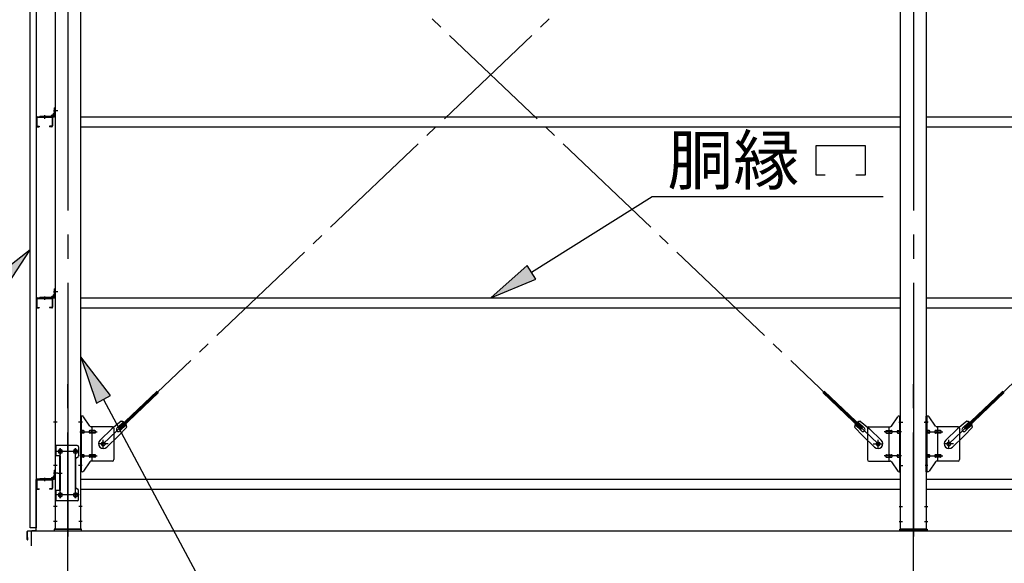
# Model space of a CAD drawing. Extents: x 868 to 32764, y 362 to 22484.
# Drawn here: x 13614 to 16874, y 15818 to 17618 of the extents above; entities that cross this region are included whole.
import ezdxf

# ---------------------------------------------------------------- set-up
doc = ezdxf.new("R2010")
doc.units = 0
doc.header["$LTSCALE"] = 80
doc.header["$MEASUREMENT"] = 0
doc.linetypes.add('1PL-M', pattern=[15, 12, -1, 1, -1])
doc.linetypes.add('1PL-SL', pattern=[6.5, 5, -0.5, 0.5, -0.5])
for name, color, linetype in [('1PL-M1', 6, '1PL-M'), ('HIKIDASHI', 6, 'CONTINUOUS'), ('SUNPOU', 4, 'CONTINUOUS'), ('アンカ-プレ-ト', 1, 'CONTINUOUS'), ('ブレ-ス', 3, 'CONTINUOUS'), ('ブレ-ス取付金物', 2, 'CONTINUOUS'), ('壁', 3, 'CONTINUOUS'), ('後柱', 3, 'CONTINUOUS'), ('水切り', 3, 'CONTINUOUS'), ('胴縁', 1, 'CONTINUOUS'), ('胴縁金具', 2, 'CONTINUOUS')]:
    doc.layers.add(name, color=color, linetype=linetype)
doc.styles.add('01', font='ROMANS', dxfattribs={"height": 3, "bigfont": 'BIGFONT'})

msp = doc.modelspace()

# ---------------------------------------------------------------- linework, layer by layer
at = {"layer": '1PL-M1'}
for p, q in [((13773.6, 14091.3), (13773.6, 16431.3)), ((16573.6, 14091.3), (16573.6, 16431.3))]:
    msp.add_line(p, q, dxfattribs=at)
at = {"layer": 'HIKIDASHI'}
for p, q in [((16251.2, 17102.7), (16251.2, 17201.7)), ((16251.2, 17201.7), (16413.2, 17201.7)), ((16413.2, 17201.7), (16413.2, 17102.7)), ((16281.2, 17102.7), (16251.2, 17102.7)), ((16413.2, 17102.7), (16383.2, 17102.7)), ((15309, 16781.4), (15708.4, 17032.7)), ((15708.4, 17032.7), (16472.9, 17032.7)), ((13649.1, 16855.7), (13521, 16756.1)), ((13560.3, 16719.9), (13649.1, 16855.7)), ((15294.8, 16804), (15173.6, 16696.3)), ((15323.2, 16758.9), (15294.8, 16804)), ((15173.6, 16696.3), (15323.2, 16758.9)), ((13915.1, 16373), (13816.1, 16501.5)), ((13816.1, 16501.5), (13868, 16347.9)), ((13868, 16347.9), (13915.1, 16373)), ((13891.6, 16360.4), (14335.1, 15531.3))]:
    msp.add_line(p, q, dxfattribs=at)
for points in [[(13560.3, 16719.9), (13521, 16756.1), (13649.1, 16855.7)], [(15294.8, 16804), (15323.2, 16758.9), (15173.6, 16696.3)], [(13915.1, 16373), (13868, 16347.9), (13816.1, 16501.5)]]:
    msp.add_solid(points, dxfattribs=at)
at = {"layer": 'SUNPOU'}
for p, q in [((13653.6, 15925.3), (22293.6, 15925.3)), ((13653.6, 15875.3), (13653.6, 15925.3))]:
    msp.add_line(p, q, dxfattribs=at)
at = {"layer": 'アンカ-プレ-ト', "color": 6, "linetype": '1PL-SL'}
for p, q in [((13773.6, 15900.3), (13773.6, 15956.3)), ((16573.6, 15900.3), (16573.6, 15956.3))]:
    msp.add_line(p, q, dxfattribs=at)
at = {"layer": 'アンカ-プレ-ト'}
for p, q in [((13818.6, 15931.3), (13728.6, 15931.3)), ((13728.6, 15931.3), (13728.6, 15925.3)), ((13728.6, 15925.3), (13818.6, 15925.3)), ((13818.6, 15925.3), (13818.6, 15931.3)), ((16528.6, 15925.3), (16528.6, 15931.3)), ((16528.6, 15931.3), (16618.6, 15931.3)), ((16618.6, 15925.3), (16528.6, 15925.3)), ((16618.6, 15931.3), (16618.6, 15925.3))]:
    msp.add_line(p, q, dxfattribs=at)
at = {"layer": 'ブレ-ス', "color": 6, "linetype": '1PL-SL'}
for p, q in [((16456.6, 16213.3), (13890.6, 18657.3)), ((13890.6, 16213.3), (16456.6, 18657.3)), ((16690.6, 16213.3), (19256.6, 18657.3))]:
    msp.add_line(p, q, dxfattribs=at)
at = {"layer": 'ブレ-ス'}
for p, q in [((13942.5, 16267.5), (14069.2, 16388.2)), ((13947.3, 16262.4), (14074, 16383.1)), ((16399.8, 16262.4), (16273.1, 16383.1)), ((16404.7, 16267.5), (16278, 16388.2)), ((16742.5, 16267.5), (16869.2, 16388.2)), ((16747.3, 16262.4), (16874, 16383.1)), ((13950.1, 16288.4), (13919.4, 16262.8)), ((13936.1, 16265.9), (13957.6, 16286.3)), ((13968.5, 16269), (13941.5, 16239.6)), ((13945.4, 16256.2), (13966.8, 16276.6)), ((16378.7, 16269), (16405.7, 16239.6)), ((16401.8, 16256.2), (16380.4, 16276.6)), ((16411, 16265.9), (16389.6, 16286.3)), ((16397.1, 16288.4), (16427.8, 16262.8)), ((16750.1, 16288.4), (16719.4, 16262.8)), ((16736.1, 16265.9), (16757.6, 16286.3)), ((16768.5, 16269), (16741.5, 16239.6)), ((16745.4, 16256.2), (16766.8, 16276.6)), ((13880.3, 16225.5), (13919.4, 16262.8)), ((13902.4, 16202.4), (13941.5, 16239.6)), ((13947.3, 16262.4), (13942.5, 16267.5)), ((16399.8, 16262.4), (16404.7, 16267.5)), ((16444.8, 16202.4), (16405.7, 16239.6)), ((16466.9, 16225.5), (16427.8, 16262.8)), ((16680.3, 16225.5), (16719.4, 16262.8)), ((16702.4, 16202.4), (16741.5, 16239.6)), ((16747.3, 16262.4), (16742.5, 16267.5))]:
    msp.add_line(p, q, dxfattribs=at)
for centre in [(13890.6, 16213.3), (16456.6, 16213.3), (16690.6, 16213.3)]:
    msp.add_circle(centre, 5.5, dxfattribs=at)
for centre, radius, start, end in [((13948.5, 16268.4), 20, 53.6841, 85.4411), ((13948.5, 16268.4), 20, 1.7698, 33.5268), ((16398.6, 16268.4), 20, 146.4732, 178.2302), ((16398.6, 16268.4), 20, 94.5589, 126.3159), ((16748.5, 16268.4), 20, 53.6841, 85.4411), ((16748.5, 16268.4), 20, 1.7698, 33.5268), ((13940.8, 16261), 6.7, 133.6054, 313.6054), ((16406.4, 16261), 6.7, 226.3946, 46.3946), ((16740.8, 16261), 6.7, 133.6054, 313.6054), ((13891.3, 16213.9), 16, 133.6054, 313.6054), ((16455.8, 16213.9), 16, 226.3946, 46.3946), ((16691.3, 16213.9), 16, 133.6054, 313.6054)]:
    msp.add_arc(centre, radius, start, end, dxfattribs=at)
at = {"layer": 'ブレ-ス取付金物'}
for p, q in [((13816.1, 16121.3), (13816.1, 16305.3)), ((13821.5, 16305.3), (13816.1, 16305.3)), ((13818.4, 16121.3), (13818.4, 16305.3)), ((13846.6, 16272.4), (13825.6, 16303.1)), ((16500.6, 16272.4), (16521.6, 16303.1)), ((16525.7, 16305.3), (16531.1, 16305.3)), ((16528.8, 16121.3), (16528.8, 16305.3)), ((16531.1, 16121.3), (16531.1, 16305.3)), ((16616.1, 16121.3), (16616.1, 16305.3)), ((16621.5, 16305.3), (16616.1, 16305.3)), ((16618.4, 16121.3), (16618.4, 16305.3)), ((16646.6, 16272.4), (16625.6, 16303.1)), ((13921.1, 16270.3), (13850.7, 16270.3)), ((13853.8, 16156.3), (13853.8, 16270.3)), ((16426.1, 16270.3), (16496.5, 16270.3)), ((16493.4, 16156.3), (16493.4, 16270.3)), ((16721.1, 16270.3), (16650.7, 16270.3)), ((16653.8, 16156.3), (16653.8, 16270.3)), ((13818.4, 16265.3), (13816.1, 16265.3)), ((13824.9, 16257.3), (13818.4, 16257.3)), ((13824.9, 16249.3), (13818.4, 16249.3)), ((13852.8, 16257.3), (13846.3, 16257.3)), ((13852.8, 16249.3), (13846.3, 16249.3)), ((13862.6, 16257.3), (13853.8, 16257.3)), ((13862.6, 16249.3), (13853.8, 16249.3)), ((13926.1, 16265.3), (13926.1, 16161.3)), ((16421.1, 16265.3), (16421.1, 16161.3)), ((16484.6, 16257.3), (16493.4, 16257.3)), ((16484.6, 16249.3), (16493.4, 16249.3)), ((16494.4, 16257.3), (16500.9, 16257.3)), ((16494.4, 16249.3), (16500.9, 16249.3)), ((16522.3, 16257.3), (16528.8, 16257.3)), ((16522.3, 16249.3), (16528.8, 16249.3)), ((16528.8, 16265.3), (16531.1, 16265.3)), ((16618.4, 16265.3), (16616.1, 16265.3)), ((16624.9, 16257.3), (16618.4, 16257.3)), ((16624.9, 16249.3), (16618.4, 16249.3)), ((16652.8, 16257.3), (16646.3, 16257.3)), ((16652.8, 16249.3), (16646.3, 16249.3)), ((16662.6, 16257.3), (16653.8, 16257.3)), ((16662.6, 16249.3), (16653.8, 16249.3)), ((16726.1, 16265.3), (16726.1, 16161.3)), ((13731.1, 16208.3), (13731.1, 16024.3)), ((13804.1, 16208.3), (13731.1, 16208.3)), ((13733.4, 16208.3), (13733.4, 16173.3)), ((13747.9, 16173.3), (13731.1, 16173.3)), ((13745.6, 16173.3), (13745.6, 16059.3)), ((13747.9, 16173.3), (13747.9, 16059.3)), ((13809.1, 16203.3), (13809.1, 16173.3)), ((13824.9, 16177.3), (13818.4, 16177.3)), ((13852.8, 16177.3), (13846.3, 16177.3)), ((13862.6, 16177.3), (13853.8, 16177.3)), ((16484.6, 16177.3), (16493.4, 16177.3)), ((16494.4, 16177.3), (16500.9, 16177.3)), ((16522.3, 16177.3), (16528.8, 16177.3)), ((16624.9, 16177.3), (16618.4, 16177.3)), ((16652.8, 16177.3), (16646.3, 16177.3)), ((16662.6, 16177.3), (16653.8, 16177.3)), ((13799.1, 16163.3), (13799.1, 16069.3)), ((13818.4, 16161.3), (13816.1, 16161.3)), ((13824.9, 16169.3), (13818.4, 16169.3)), ((13846.6, 16154.1), (13825.6, 16123.4)), ((13852.8, 16169.3), (13846.3, 16169.3)), ((13921.1, 16156.3), (13850.7, 16156.3)), ((13862.6, 16169.3), (13853.8, 16169.3)), ((16426.1, 16156.3), (16496.5, 16156.3)), ((16484.6, 16169.3), (16493.4, 16169.3)), ((16494.4, 16169.3), (16500.9, 16169.3)), ((16500.6, 16154.1), (16521.6, 16123.4)), ((16522.3, 16169.3), (16528.8, 16169.3)), ((16528.8, 16161.3), (16531.1, 16161.3)), ((16618.4, 16161.3), (16616.1, 16161.3)), ((16624.9, 16169.3), (16618.4, 16169.3)), ((16646.6, 16154.1), (16625.6, 16123.4)), ((16652.8, 16169.3), (16646.3, 16169.3)), ((16721.1, 16156.3), (16650.7, 16156.3)), ((16662.6, 16169.3), (16653.8, 16169.3)), ((13821.5, 16121.3), (13816.1, 16121.3)), ((16525.7, 16121.3), (16531.1, 16121.3)), ((16621.5, 16121.3), (16616.1, 16121.3)), ((13747.9, 16059.3), (13731.1, 16059.3)), ((13733.4, 16059.3), (13733.4, 16024.3)), ((13809.1, 16029.3), (13809.1, 16059.3)), ((13804.1, 16024.3), (13731.1, 16024.3))]:
    msp.add_line(p, q, dxfattribs=at)
at = {"layer": 'ブレ-ス取付金物', "color": 6, "linetype": '1PL-SL'}
for p, q in [((13822.2, 16285.3), (13811, 16285.3)), ((16525, 16285.3), (16536.2, 16285.3)), ((16622.2, 16285.3), (16611, 16285.3)), ((13813.6, 16253.3), (13871, 16253.3)), ((16533.6, 16253.3), (16476.2, 16253.3)), ((16613.6, 16253.3), (16671, 16253.3)), ((13906.6, 16213.3), (13874.8, 16213.3)), ((13890.6, 16200.3), (13890.6, 16226.2)), ((16440.6, 16213.3), (16472.4, 16213.3)), ((16456.6, 16200.3), (16456.6, 16226.2)), ((16706.6, 16213.3), (16674.8, 16213.3)), ((16690.6, 16200.3), (16690.6, 16226.2)), ((13810.6, 16188.3), (13736.4, 16188.3)), ((13748.6, 16197.8), (13748.6, 16177.8)), ((13798.6, 16197.8), (13798.6, 16177.8)), ((13813.6, 16173.3), (13871, 16173.3)), ((16533.6, 16173.3), (16476.2, 16173.3)), ((16613.6, 16173.3), (16671, 16173.3)), ((13821.1, 16141.3), (13812.1, 16141.3)), ((16526.1, 16141.3), (16535, 16141.3)), ((16621.1, 16141.3), (16612.1, 16141.3)), ((13740.1, 16116.3), (13755.1, 16116.3)), ((13810.4, 16044.3), (13735.1, 16044.3)), ((13748.6, 16053.8), (13748.6, 16033.8)), ((13798.6, 16053.8), (13798.6, 16033.8))]:
    msp.add_line(p, q, dxfattribs=at)
at = {"layer": 'ブレ-ス取付金物'}
for centre, radius in [((13890.6, 16213.3), 6.5), ((16456.6, 16213.3), 6.5), ((16690.6, 16213.3), 6.5), ((13748.6, 16188.3), 6), ((13798.6, 16188.3), 6), ((13748.6, 16044.3), 6), ((13798.6, 16044.3), 6)]:
    msp.add_circle(centre, radius, dxfattribs=at)
for centre, radius, start, end in [((13821.5, 16300.3), 5, 34.439, 90), ((13821.5, 16300.3), 5, 34.439, 90), ((16525.7, 16300.3), 5, 90, 145.561), ((16525.7, 16300.3), 5, 90, 145.561), ((16621.5, 16300.3), 5, 34.439, 90), ((16621.5, 16300.3), 5, 34.439, 90), ((13850.7, 16275.3), 5, 214.439, 270), ((13921.1, 16265.3), 5, 0, 90), ((16426.1, 16265.3), 5, 90, 180), ((16496.5, 16275.3), 5, 270, 325.561), ((16650.7, 16275.3), 5, 214.439, 270), ((16721.1, 16265.3), 5, 0, 90), ((13818.4, 16255.6), 1.61, 56.4659, 90), ((13818.4, 16250.9), 1.61, 270, 303.5341), ((13817.6, 16254.5), 2.98, 32.0054, 56.4659), ((13817.6, 16252), 2.98, 303.5341, 327.9946), ((13816.4, 16253.7), 4.4, 14.5143, 32.0054), ((13816.4, 16252.8), 4.4, 327.9946, 345.4857), ((13814.5, 16253.3), 6.38, 360, 14.5143), ((13814.5, 16253.3), 6.38, 345.4857, 0), ((13824.9, 16254.2), 3.07, 64.6677, 90), ((13824.9, 16252.3), 3.07, 270, 295.3323), ((13824.7, 16253.7), 3.57, 41.1859, 64.6677), ((13824.7, 16252.8), 3.57, 295.3323, 318.8141), ((13824.3, 16253.4), 4.01, 19.9224, 41.1859), ((13824.3, 16253.1), 4.01, 318.8141, 340.0776), ((13823.8, 16253.3), 4.56, 0, 19.9224), ((13823.8, 16253.3), 4.56, 340.0776, 360), ((13850.2, 16253.3), 6.38, 165.4857, 180), ((13850.2, 16253.3), 6.38, 180, 194.5143), ((13848.3, 16253.7), 4.4, 147.9946, 165.4857), ((13848.3, 16252.8), 4.4, 194.5143, 212.0054), ((13847, 16254.5), 2.98, 123.5341, 147.9946), ((13847, 16252), 2.98, 212.0054, 236.4659), ((13846.3, 16255.6), 1.61, 90, 123.5341), ((13846.3, 16250.9), 1.61, 236.4659, 270), ((13857.7, 16253.3), 6.38, 165.4857, 180), ((13857.7, 16253.3), 6.38, 180, 194.5143), ((13855.8, 16253.7), 4.4, 147.9946, 165.4857), ((13855.8, 16252.8), 4.4, 194.5143, 212.0054), ((13854.5, 16254.5), 2.98, 123.5341, 147.9946), ((13854.5, 16252), 2.98, 212.0054, 236.4659), ((13853.8, 16255.6), 1.61, 90, 123.5341), ((13853.8, 16250.9), 1.61, 236.4659, 270), ((13862.6, 16254.2), 3.07, 64.6677, 90), ((13862.6, 16252.3), 3.07, 270, 295.3323), ((13862.4, 16253.7), 3.57, 41.1859, 64.6677), ((13862.4, 16252.8), 3.57, 295.3323, 318.8141), ((13862, 16253.4), 4.01, 19.9224, 41.1859), ((13862, 16253.1), 4.01, 318.8141, 340.0776), ((13861.5, 16253.3), 4.56, 0, 19.9224), ((13861.5, 16253.3), 4.56, 340.0776, 360), ((16485.6, 16253.3), 4.56, 160.0776, 180), ((16485.6, 16253.3), 4.56, 180, 199.9224), ((16485.1, 16253.4), 4.01, 138.8141, 160.0776), ((16485.1, 16253.1), 4.01, 199.9224, 221.1859), ((16484.8, 16253.7), 3.57, 115.3323, 138.8141), ((16484.8, 16252.8), 3.57, 221.1859, 244.6677), ((16484.6, 16254.2), 3.07, 90, 115.3323), ((16484.6, 16252.3), 3.07, 244.6677, 270), ((16493.4, 16255.6), 1.61, 56.4659, 90), ((16493.4, 16250.9), 1.61, 270, 303.5341), ((16492.6, 16254.5), 2.98, 32.0054, 56.4659), ((16492.6, 16252), 2.98, 303.5341, 327.9946), ((16491.4, 16253.7), 4.4, 14.5143, 32.0054), ((16491.4, 16252.8), 4.4, 327.9946, 345.4857), ((16489.5, 16253.3), 6.38, 360, 14.5143), ((16489.5, 16253.3), 6.38, 345.4857, 0), ((16500.9, 16255.6), 1.61, 56.4659, 90), ((16500.9, 16250.9), 1.61, 270, 303.5341), ((16500.1, 16254.5), 2.98, 32.0054, 56.4659), ((16500.1, 16252), 2.98, 303.5341, 327.9946), ((16498.9, 16253.7), 4.4, 14.5143, 32.0054), ((16498.9, 16252.8), 4.4, 327.9946, 345.4857), ((16497, 16253.3), 6.38, 360, 14.5143), ((16497, 16253.3), 6.38, 345.4857, 0), ((16523.3, 16253.3), 4.56, 160.0776, 180), ((16523.3, 16253.3), 4.56, 180, 199.9224), ((16522.8, 16253.4), 4.01, 138.8141, 160.0776), ((16522.8, 16253.1), 4.01, 199.9224, 221.1859), ((16522.5, 16253.7), 3.57, 115.3323, 138.8141), ((16522.5, 16252.8), 3.57, 221.1859, 244.6677), ((16522.3, 16254.2), 3.07, 90, 115.3323), ((16522.3, 16252.3), 3.07, 244.6677, 270), ((16532.7, 16253.3), 6.38, 165.4857, 180), ((16532.7, 16253.3), 6.38, 180, 194.5143), ((16530.8, 16253.7), 4.4, 147.9946, 165.4857), ((16530.8, 16252.8), 4.4, 194.5143, 212.0054), ((16529.5, 16254.5), 2.98, 123.5341, 147.9946), ((16529.5, 16252), 2.98, 212.0054, 236.4659), ((16528.8, 16255.6), 1.61, 90, 123.5341), ((16528.8, 16250.9), 1.61, 236.4659, 270), ((16618.4, 16255.6), 1.61, 56.4659, 90), ((16618.4, 16250.9), 1.61, 270, 303.5341), ((16617.6, 16254.5), 2.98, 32.0054, 56.4659), ((16617.6, 16252), 2.98, 303.5341, 327.9946), ((16616.4, 16253.7), 4.4, 14.5143, 32.0054), ((16616.4, 16252.8), 4.4, 327.9946, 345.4857), ((16614.5, 16253.3), 6.38, 360, 14.5143), ((16614.5, 16253.3), 6.38, 345.4857, 0), ((16624.9, 16254.2), 3.07, 64.6677, 90), ((16624.9, 16252.3), 3.07, 270, 295.3323), ((16624.7, 16253.7), 3.57, 41.1859, 64.6677), ((16624.7, 16252.8), 3.57, 295.3323, 318.8141), ((16624.3, 16253.4), 4.01, 19.9224, 41.1859), ((16624.3, 16253.1), 4.01, 318.8141, 340.0776), ((16623.8, 16253.3), 4.56, 0, 19.9224), ((16623.8, 16253.3), 4.56, 340.0776, 360), ((16650.2, 16253.3), 6.38, 165.4857, 180), ((16650.2, 16253.3), 6.38, 180, 194.5143), ((16648.3, 16253.7), 4.4, 147.9946, 165.4857), ((16648.3, 16252.8), 4.4, 194.5143, 212.0054), ((16647, 16254.5), 2.98, 123.5341, 147.9946), ((16647, 16252), 2.98, 212.0054, 236.4659), ((16646.3, 16255.6), 1.61, 90, 123.5341), ((16646.3, 16250.9), 1.61, 236.4659, 270), ((16657.7, 16253.3), 6.38, 165.4857, 180), ((16657.7, 16253.3), 6.38, 180, 194.5143), ((16655.8, 16253.7), 4.4, 147.9946, 165.4857), ((16655.8, 16252.8), 4.4, 194.5143, 212.0054), ((16654.5, 16254.5), 2.98, 123.5341, 147.9946), ((16654.5, 16252), 2.98, 212.0054, 236.4659), ((16653.8, 16255.6), 1.61, 90, 123.5341), ((16653.8, 16250.9), 1.61, 236.4659, 270), ((16662.6, 16254.2), 3.07, 64.6677, 90), ((16662.6, 16252.3), 3.07, 270, 295.3323), ((16662.4, 16253.7), 3.57, 41.1859, 64.6677), ((16662.4, 16252.8), 3.57, 295.3323, 318.8141), ((16662, 16253.4), 4.01, 19.9224, 41.1859), ((16662, 16253.1), 4.01, 318.8141, 340.0776), ((16661.5, 16253.3), 4.56, 0, 19.9224), ((16661.5, 16253.3), 4.56, 340.0776, 360), ((13804.1, 16203.3), 5, 0, 90), ((13804.1, 16173.3), 5, 270, 0), ((13818.4, 16175.6), 1.61, 56.4659, 90), ((13817.6, 16174.5), 2.98, 32.0054, 56.4659), ((13816.4, 16173.7), 4.4, 14.5143, 32.0054), ((13816.4, 16172.8), 4.4, 327.9946, 345.4857), ((13814.5, 16173.3), 6.38, 360, 14.5143), ((13814.5, 16173.3), 6.38, 345.4857, 0), ((13824.9, 16174.2), 3.07, 64.6677, 90), ((13824.7, 16173.7), 3.57, 41.1859, 64.6677), ((13824.3, 16173.4), 4.01, 19.9224, 41.1859), ((13824.3, 16173.1), 4.01, 318.8141, 340.0776), ((13823.8, 16173.3), 4.56, 0, 19.9224), ((13823.8, 16173.3), 4.56, 340.0776, 360), ((13850.2, 16173.3), 6.38, 165.4857, 180), ((13850.2, 16173.3), 6.38, 180, 194.5143), ((13848.3, 16173.7), 4.4, 147.9946, 165.4857), ((13848.3, 16172.8), 4.4, 194.5143, 212.0054), ((13847, 16174.5), 2.98, 123.5341, 147.9946), ((13846.3, 16175.6), 1.61, 90, 123.5341), ((13857.7, 16173.3), 6.38, 165.4857, 180), ((13857.7, 16173.3), 6.38, 180, 194.5143), ((13855.8, 16173.7), 4.4, 147.9946, 165.4857), ((13855.8, 16172.8), 4.4, 194.5143, 212.0054), ((13854.5, 16174.5), 2.98, 123.5341, 147.9946), ((13853.8, 16175.6), 1.61, 90, 123.5341), ((13862.6, 16174.2), 3.07, 64.6677, 90), ((13862.4, 16173.7), 3.57, 41.1859, 64.6677), ((13862, 16173.4), 4.01, 19.9224, 41.1859), ((13862, 16173.1), 4.01, 318.8141, 340.0776), ((13861.5, 16173.3), 4.56, 0, 19.9224), ((13861.5, 16173.3), 4.56, 340.0776, 360), ((16485.6, 16173.3), 4.56, 160.0776, 180), ((16485.6, 16173.3), 4.56, 180, 199.9224), ((16485.1, 16173.4), 4.01, 138.8141, 160.0776), ((16485.1, 16173.1), 4.01, 199.9224, 221.1859), ((16484.8, 16173.7), 3.57, 115.3323, 138.8141), ((16484.6, 16174.2), 3.07, 90, 115.3323), ((16493.4, 16175.6), 1.61, 56.4659, 90), ((16492.6, 16174.5), 2.98, 32.0054, 56.4659), ((16491.4, 16173.7), 4.4, 14.5143, 32.0054), ((16491.4, 16172.8), 4.4, 327.9946, 345.4857), ((16489.5, 16173.3), 6.38, 360, 14.5143), ((16489.5, 16173.3), 6.38, 345.4857, 0), ((16500.9, 16175.6), 1.61, 56.4659, 90), ((16500.1, 16174.5), 2.98, 32.0054, 56.4659), ((16498.9, 16173.7), 4.4, 14.5143, 32.0054), ((16498.9, 16172.8), 4.4, 327.9946, 345.4857), ((16497, 16173.3), 6.38, 360, 14.5143), ((16497, 16173.3), 6.38, 345.4857, 0), ((16523.3, 16173.3), 4.56, 160.0776, 180), ((16523.3, 16173.3), 4.56, 180, 199.9224), ((16522.8, 16173.4), 4.01, 138.8141, 160.0776), ((16522.8, 16173.1), 4.01, 199.9224, 221.1859), ((16522.5, 16173.7), 3.57, 115.3323, 138.8141), ((16522.3, 16174.2), 3.07, 90, 115.3323), ((16532.7, 16173.3), 6.38, 165.4857, 180), ((16532.7, 16173.3), 6.38, 180, 194.5143), ((16530.8, 16173.7), 4.4, 147.9946, 165.4857), ((16530.8, 16172.8), 4.4, 194.5143, 212.0054), ((16529.5, 16174.5), 2.98, 123.5341, 147.9946), ((16528.8, 16175.6), 1.61, 90, 123.5341), ((16618.4, 16175.6), 1.61, 56.4659, 90), ((16617.6, 16174.5), 2.98, 32.0054, 56.4659), ((16616.4, 16173.7), 4.4, 14.5143, 32.0054), ((16616.4, 16172.8), 4.4, 327.9946, 345.4857), ((16614.5, 16173.3), 6.38, 360, 14.5143), ((16614.5, 16173.3), 6.38, 345.4857, 0), ((16624.9, 16174.2), 3.07, 64.6677, 90), ((16624.7, 16173.7), 3.57, 41.1859, 64.6677), ((16624.3, 16173.4), 4.01, 19.9224, 41.1859), ((16624.3, 16173.1), 4.01, 318.8141, 340.0776), ((16623.8, 16173.3), 4.56, 0, 19.9224), ((16623.8, 16173.3), 4.56, 340.0776, 360), ((16650.2, 16173.3), 6.38, 165.4857, 180), ((16650.2, 16173.3), 6.38, 180, 194.5143), ((16648.3, 16173.7), 4.4, 147.9946, 165.4857), ((16648.3, 16172.8), 4.4, 194.5143, 212.0054), ((16647, 16174.5), 2.98, 123.5341, 147.9946), ((16646.3, 16175.6), 1.61, 90, 123.5341), ((16657.7, 16173.3), 6.38, 165.4857, 180), ((16657.7, 16173.3), 6.38, 180, 194.5143), ((16655.8, 16173.7), 4.4, 147.9946, 165.4857), ((16655.8, 16172.8), 4.4, 194.5143, 212.0054), ((16654.5, 16174.5), 2.98, 123.5341, 147.9946), ((16653.8, 16175.6), 1.61, 90, 123.5341), ((16662.6, 16174.2), 3.07, 64.6677, 90), ((16662.4, 16173.7), 3.57, 41.1859, 64.6677), ((16662, 16173.4), 4.01, 19.9224, 41.1859), ((16662, 16173.1), 4.01, 318.8141, 340.0776), ((16661.5, 16173.3), 4.56, 0, 19.9224), ((16661.5, 16173.3), 4.56, 340.0776, 360), ((13804.1, 16163.3), 5, 90, 180), ((13818.4, 16170.9), 1.61, 270, 303.5341), ((13817.6, 16172), 2.98, 303.5341, 327.9946), ((13824.9, 16172.3), 3.07, 270, 295.3323), ((13824.7, 16172.8), 3.57, 295.3323, 318.8141), ((13847, 16172), 2.98, 212.0054, 236.4659), ((13846.3, 16170.9), 1.61, 236.4659, 270), ((13850.7, 16151.3), 5, 90, 145.561), ((13854.5, 16172), 2.98, 212.0054, 236.4659), ((13853.8, 16170.9), 1.61, 236.4659, 270), ((13862.6, 16172.3), 3.07, 270, 295.3323), ((13862.4, 16172.8), 3.57, 295.3323, 318.8141), ((13921.1, 16161.3), 5, 270, 0), ((16426.1, 16161.3), 5, 180, 270), ((16484.8, 16172.8), 3.57, 221.1859, 244.6677), ((16484.6, 16172.3), 3.07, 244.6677, 270), ((16493.4, 16170.9), 1.61, 270, 303.5341), ((16492.6, 16172), 2.98, 303.5341, 327.9946), ((16496.5, 16151.3), 5, 34.439, 90), ((16500.9, 16170.9), 1.61, 270, 303.5341), ((16500.1, 16172), 2.98, 303.5341, 327.9946), ((16522.5, 16172.8), 3.57, 221.1859, 244.6677), ((16522.3, 16172.3), 3.07, 244.6677, 270), ((16529.5, 16172), 2.98, 212.0054, 236.4659), ((16528.8, 16170.9), 1.61, 236.4659, 270), ((16618.4, 16170.9), 1.61, 270, 303.5341), ((16617.6, 16172), 2.98, 303.5341, 327.9946), ((16624.9, 16172.3), 3.07, 270, 295.3323), ((16624.7, 16172.8), 3.57, 295.3323, 318.8141), ((16647, 16172), 2.98, 212.0054, 236.4659), ((16646.3, 16170.9), 1.61, 236.4659, 270), ((16650.7, 16151.3), 5, 90, 145.561), ((16654.5, 16172), 2.98, 212.0054, 236.4659), ((16653.8, 16170.9), 1.61, 236.4659, 270), ((16662.6, 16172.3), 3.07, 270, 295.3323), ((16662.4, 16172.8), 3.57, 295.3323, 318.8141), ((16721.1, 16161.3), 5, 270, 0), ((13821.5, 16126.3), 5, 270, 325.561), ((16525.7, 16126.3), 5, 214.439, 270), ((16621.5, 16126.3), 5, 270, 325.561), ((13804.1, 16069.3), 5, 180, 270), ((13804.1, 16059.3), 5, 0, 90), ((13804.1, 16029.3), 5, 270, 0)]:
    msp.add_arc(centre, radius, start, end, dxfattribs=at)
at = {"layer": '壁'}
for p, q in [((13649.1, 15935.3), (13649.1, 19123.3)), ((13669.1, 19123.3), (13669.1, 15935.3)), ((13669.1, 15935.3), (13649.1, 15935.3))]:
    msp.add_line(p, q, dxfattribs=at)
at = {"layer": '後柱', "color": 6, "linetype": '1PL-M'}
for p, q in [((13773.6, 19146.3), (13773.6, 15906.3)), ((16573.6, 19146.3), (16573.6, 15906.3))]:
    msp.add_line(p, q, dxfattribs=at)
at = {"layer": '後柱'}
for p, q in [((13731.1, 19121.3), (13731.1, 15931.3)), ((13816.1, 15931.3), (13816.1, 19121.3)), ((16531.1, 15931.3), (16531.1, 19121.3)), ((16616.1, 19121.3), (16616.1, 15931.3)), ((13747.1, 16194.3), (13750.1, 16194.3)), ((13750.1, 16182.3), (13747.1, 16182.3)), ((13797.1, 16194.3), (13800.1, 16194.3)), ((13800.1, 16182.3), (13797.1, 16182.3)), ((13747.1, 16050.3), (13750.1, 16050.3)), ((13797.1, 16050.3), (13800.1, 16050.3)), ((13750.1, 16038.3), (13747.1, 16038.3)), ((13800.1, 16038.3), (13797.1, 16038.3)), ((13731.1, 15931.3), (13816.1, 15931.3)), ((16616.1, 15931.3), (16531.1, 15931.3))]:
    msp.add_line(p, q, dxfattribs=at)
at = {"layer": '後柱', "color": 6, "linetype": '1PL-SL'}
for p, q in [((13740.1, 17316.3), (13726.1, 17316.3)), ((13740.1, 17316.3), (13726.1, 17316.3)), ((13740.1, 16716.3), (13726.1, 16716.3)), ((13740.1, 16716.3), (13726.1, 16716.3)), ((13738.4, 16285.3), (13726.1, 16285.3)), ((13821.1, 16285.3), (13808.8, 16285.3)), ((16526.1, 16285.3), (16538.4, 16285.3)), ((16608.8, 16285.3), (16621.1, 16285.3)), ((13761.1, 16188.3), (13736.1, 16188.3)), ((13748.6, 16033.3), (13748.6, 16199.3)), ((13811.1, 16188.3), (13786.1, 16188.3)), ((13798.6, 16033.3), (13798.6, 16199.3)), ((13738.4, 16141.3), (13726.1, 16141.3)), ((13821.1, 16141.3), (13808.8, 16141.3)), ((16526.1, 16141.3), (16538.4, 16141.3)), ((13740.1, 16116.3), (13726.1, 16116.3)), ((13740.1, 16116.3), (13726.1, 16116.3)), ((13761.1, 16044.3), (13736.1, 16044.3)), ((13811.1, 16044.3), (13786.1, 16044.3)), ((13737.7, 16006.3), (13726.1, 16006.3)), ((13821.1, 16006.3), (13809.5, 16006.3)), ((16526.1, 16006.3), (16537.7, 16006.3)), ((16609.5, 16006.3), (16621.1, 16006.3)), ((13737.7, 15956.3), (13726.1, 15956.3)), ((13821.1, 15956.3), (13809.5, 15956.3)), ((16526.1, 15956.3), (16537.7, 15956.3)), ((16609.5, 15956.3), (16621.1, 15956.3))]:
    msp.add_line(p, q, dxfattribs=at)
at = {"layer": '後柱'}
for centre, start, end in [((13747.1, 16188.3), 90, 270), ((13750.1, 16188.3), 270, 90), ((13797.1, 16188.3), 90, 270), ((13800.1, 16188.3), 270, 90), ((13747.1, 16044.3), 90, 270), ((13750.1, 16044.3), 270, 90), ((13797.1, 16044.3), 90, 270), ((13800.1, 16044.3), 270, 90)]:
    msp.add_arc(centre, 6, start, end, dxfattribs=at)
at = {"layer": '水切り'}
for p, q in [((13668.1, 15928.2), (13668.1, 16095.3)), ((13669.1, 15928.2), (13669.1, 16095.3)), ((13670.1, 16097.3), (13680.1, 16097.3)), ((13670.1, 16096.3), (13680.1, 16096.3)), ((13680.1, 16097.3), (13680.1, 16096.3)), ((13639.1, 15896.3), (13639.1, 15923.4)), ((13640.1, 15896.3), (13640.1, 15923.4)), ((13640.9, 15925.4), (13667.2, 15927.2)), ((13641, 15924.4), (13667.2, 15926.2)), ((13641.1, 15903.3), (13640.1, 15903.3)), ((13641.1, 15896.3), (13641.1, 15903.3))]:
    msp.add_line(p, q, dxfattribs=at)
for centre, radius, start, end in [((13670.1, 16095.3), 2, 90, 180), ((13670.1, 16095.3), 1, 90, 180), ((13641.1, 15923.4), 2, 93.9452, 180), ((13641.1, 15923.4), 1, 93.9452, 180), ((13667.1, 15928.2), 2, 273.9452, 0), ((13667.1, 15928.2), 1, 273.9452, 0), ((13640.1, 15896.3), 1, 180, 0)]:
    msp.add_arc(centre, radius, start, end, dxfattribs=at)
at = {"layer": '胴縁'}
for p, q in [((13669.1, 17293.3), (13669.1, 17266.3)), ((13670.7, 17293.3), (13670.7, 17266.3)), ((13672.1, 17296.3), (13720.1, 17296.3)), ((13672.1, 17294.7), (13720.1, 17294.7)), ((13721.5, 17293.3), (13721.5, 17266.3)), ((13723.1, 17293.3), (13723.1, 17266.3)), ((13816.1, 17296.3), (16531.1, 17296.3)), ((16616.1, 17296.3), (19331.1, 17296.3)), ((13672.1, 17264.9), (13679.1, 17264.9)), ((13672.1, 17263.3), (13679.1, 17263.3)), ((13679.1, 17264.9), (13679.1, 17263.3)), ((13713.1, 17264.9), (13713.1, 17263.3)), ((13720.1, 17264.9), (13713.1, 17264.9)), ((13720.1, 17263.3), (13713.1, 17263.3)), ((13816.1, 17263.3), (16531.1, 17263.3)), ((16616.1, 17263.3), (19331.1, 17263.3)), ((13669.1, 16693.3), (13669.1, 16666.3)), ((13670.7, 16693.3), (13670.7, 16666.3)), ((13672.1, 16696.3), (13720.1, 16696.3)), ((13672.1, 16694.7), (13720.1, 16694.7)), ((13721.5, 16693.3), (13721.5, 16666.3)), ((13723.1, 16693.3), (13723.1, 16666.3)), ((13816.1, 16696.3), (16531.1, 16696.3)), ((16616.1, 16696.3), (19331.1, 16696.3)), ((13672.1, 16664.9), (13679.1, 16664.9)), ((13672.1, 16663.3), (13679.1, 16663.3)), ((13679.1, 16664.9), (13679.1, 16663.3)), ((13713.1, 16664.9), (13713.1, 16663.3)), ((13720.1, 16664.9), (13713.1, 16664.9)), ((13720.1, 16663.3), (13713.1, 16663.3)), ((13816.1, 16663.3), (16531.1, 16663.3)), ((16616.1, 16663.3), (19331.1, 16663.3)), ((13669.1, 16093.3), (13669.1, 16066.3)), ((13670.7, 16093.3), (13670.7, 16066.3)), ((13672.1, 16096.3), (13720.1, 16096.3)), ((13672.1, 16094.7), (13720.1, 16094.7)), ((13721.5, 16093.3), (13721.5, 16066.3)), ((13723.1, 16093.3), (13723.1, 16066.3)), ((13816.1, 16096.3), (16531.1, 16096.3)), ((16616.1, 16096.3), (19331.1, 16096.3)), ((13672.1, 16064.9), (13679.1, 16064.9)), ((13672.1, 16063.3), (13679.1, 16063.3)), ((13679.1, 16064.9), (13679.1, 16063.3)), ((13720.1, 16064.9), (13713.1, 16064.9)), ((13713.1, 16064.9), (13713.1, 16063.3)), ((13720.1, 16063.3), (13713.1, 16063.3)), ((13816.1, 16063.3), (16531.1, 16063.3)), ((16616.1, 16063.3), (19331.1, 16063.3))]:
    msp.add_line(p, q, dxfattribs=at)
at = {"layer": '胴縁', "color": 6, "linetype": '1PL-M'}
for p, q in [((13696.1, 17301.3), (13696.1, 17289.7)), ((13696.1, 16701.3), (13696.1, 16689.7)), ((13696.1, 16101.3), (13696.1, 16089.7))]:
    msp.add_line(p, q, dxfattribs=at)
at = {"layer": '胴縁'}
for centre, radius, start, end in [((13672.1, 17293.3), 3, 90, 180), ((13672.1, 17293.3), 1.4, 90, 180), ((13720.1, 17293.3), 3, 0, 90), ((13720.1, 17293.3), 1.4, 0, 90), ((13672.1, 17266.3), 3, 180, 270), ((13672.1, 17266.3), 1.4, 180, 270), ((13720.1, 17266.3), 3, 270, 0), ((13720.1, 17266.3), 1.4, 270, 0), ((13672.1, 16693.3), 3, 90, 180), ((13672.1, 16693.3), 1.4, 90, 180), ((13720.1, 16693.3), 3, 0, 90), ((13720.1, 16693.3), 1.4, 0, 90), ((13672.1, 16666.3), 3, 180, 270), ((13672.1, 16666.3), 1.4, 180, 270), ((13720.1, 16666.3), 3, 270, 0), ((13720.1, 16666.3), 1.4, 270, 0), ((13672.1, 16093.3), 3, 90, 180), ((13672.1, 16093.3), 1.4, 90, 180), ((13720.1, 16093.3), 3, 0, 90), ((13720.1, 16093.3), 1.4, 0, 90), ((13672.1, 16066.3), 3, 180, 270), ((13672.1, 16066.3), 1.4, 180, 270), ((13720.1, 16066.3), 1.4, 270, 0), ((13720.1, 16066.3), 3, 270, 0)]:
    msp.add_arc(centre, radius, start, end, dxfattribs=at)
at = {"layer": '胴縁金具', "color": 6, "linetype": '1PL-SL'}
for p, q in [((13726.3, 17316.3), (13733.6, 17316.3)), ((13696.1, 17301.1), (13696.1, 17293.8)), ((13696.1, 16701.1), (13696.1, 16693.8)), ((13726.3, 16716.3), (13733.6, 16716.3)), ((13726.3, 16116.3), (13733.6, 16116.3)), ((13696.1, 16101.1), (13696.1, 16093.8))]:
    msp.add_line(p, q, dxfattribs=at)
at = {"layer": '胴縁金具'}
for p, q in [((13731.1, 17326.3), (13728.8, 17326.3)), ((13728.8, 17299.3), (13728.8, 17326.3)), ((13731.1, 17299.3), (13731.1, 17326.3)), ((13681.1, 17298.6), (13681.1, 17296.3)), ((13681.1, 17298.6), (13728.1, 17298.6)), ((13681.1, 17296.3), (13728.1, 17296.3)), ((13718.8, 17298.6), (13718.8, 17299.1)), ((13725.3, 17301.1), (13720.8, 17301.1)), ((13726.3, 17302.1), (13726.3, 17306.6)), ((13728.8, 17308.6), (13728.3, 17308.6)), ((13731.1, 16726.3), (13728.8, 16726.3)), ((13728.8, 16699.3), (13728.8, 16726.3)), ((13731.1, 16699.3), (13731.1, 16726.3)), ((13681.1, 16698.6), (13681.1, 16696.3)), ((13681.1, 16698.6), (13728.1, 16698.6)), ((13681.1, 16696.3), (13728.1, 16696.3)), ((13718.8, 16698.6), (13718.8, 16699.1)), ((13725.3, 16701.1), (13720.8, 16701.1)), ((13726.3, 16702.1), (13726.3, 16706.6)), ((13728.8, 16708.6), (13728.3, 16708.6)), ((13726.3, 16102.1), (13726.3, 16106.6)), ((13728.8, 16108.6), (13728.3, 16108.6)), ((13728.8, 16099.3), (13728.8, 16126.3)), ((13731.1, 16126.3), (13728.8, 16126.3)), ((13731.1, 16099.3), (13731.1, 16126.3)), ((13681.1, 16098.6), (13728.1, 16098.6)), ((13681.1, 16098.6), (13681.1, 16096.3)), ((13681.1, 16096.3), (13728.1, 16096.3)), ((13718.8, 16098.6), (13718.8, 16099.1)), ((13725.3, 16101.1), (13720.8, 16101.1))]:
    msp.add_line(p, q, dxfattribs=at)
for centre, radius, start, end in [((13720.8, 17299.1), 2, 90, 180), ((13725.3, 17302.1), 1, 270, 0), ((13728.3, 17306.6), 2, 90, 180), ((13728.1, 17299.3), 3, 270, 0), ((13728.1, 17299.3), 0.7, 270, 0), ((13720.8, 16699.1), 2, 90, 180), ((13725.3, 16702.1), 1, 270, 0), ((13728.3, 16706.6), 2, 90, 180), ((13728.1, 16699.3), 3, 270, 0), ((13728.1, 16699.3), 0.7, 270, 0), ((13728.3, 16106.6), 2, 90, 180), ((13720.8, 16099.1), 2, 90, 180), ((13725.3, 16102.1), 1, 270, 0), ((13728.1, 16099.3), 0.7, 270, 0), ((13728.1, 16099.3), 3, 270, 0)]:
    msp.add_arc(centre, radius, start, end, dxfattribs=at)

# ---------------------------------------------------------------- texts
at = {"layer": 'HIKIDASHI', "style": '01'}
msp.add_text('胴縁', height=160, dxfattribs=at).set_placement((15758.8, 17072.7))

doc.saveas('drawing.dxf')
